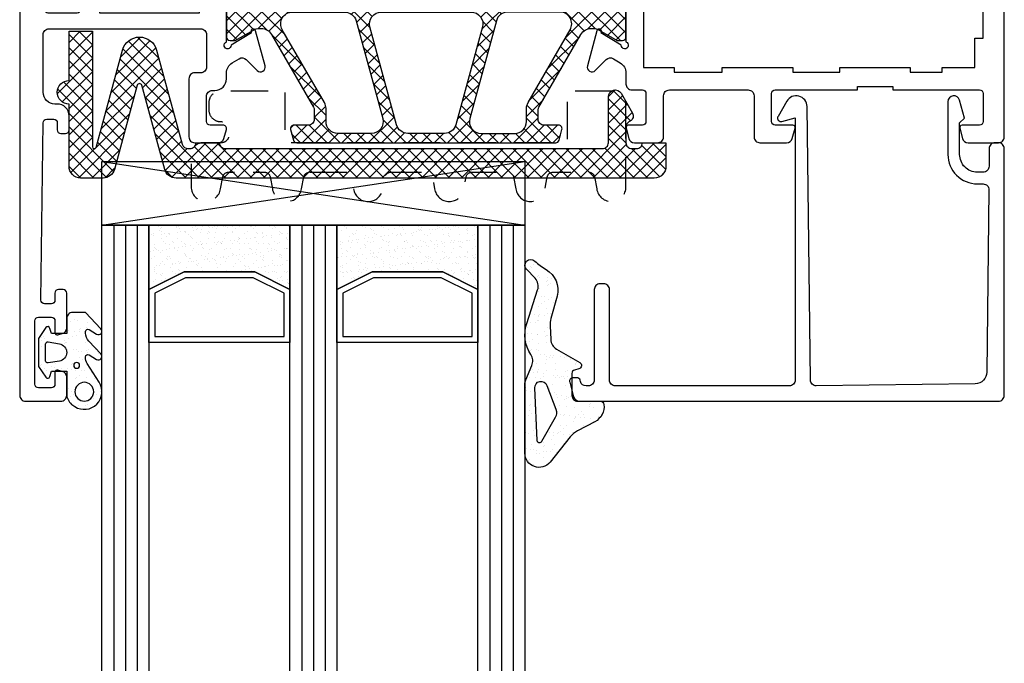
# Model space of a CAD drawing. Units: millimetres. Extents: x 8129 to 66339, y 2811 to 27638.
# Drawn here: x 63800 to 63884, y 27068 to 27123 of the extents above; entities that cross this region are included whole.
import ezdxf

# ---------------------------------------------------------------- set-up
doc = ezdxf.new("R2010")
doc.units = ezdxf.units.MM
doc.linetypes.add('HIDDEN', pattern=[9.525, 6.35, -3.175])
for name, color, linetype in [('GLAS', 7, 'Continuous'), ('ISOLATIE I', 4, 'Continuous'), ('PROFIELEN', 7, 'Continuous')]:
    doc.layers.add(name, color=color, linetype=linetype)
pattern_1 = [(37.5, (64194.713, 26660.4444), (-0.0320006, 0.9788265), [0, -0.77216, 0, -0.8636, 0, -0.8255]), (7.5, (64194.713, 26660.4444), (0.8990466, 1.4336502), [0, -0.41656, 0, -0.69596, 0, -0.2667]), (327.5, (64194.0881, 26660.4444), (1.5819847, 0.0028744), [0, -0.254, 0, -0.9144, 0, -1.1938]), (317.5, (64194.0881, 26660.4444), (1.527113, 0.4458586), [0, -0.127, 0, -0.59944, 0, -0.6858])]

# ---------------------------------------------------------------- blocks, each defined once
blk = doc.blocks.new('RS020')
h = blk.add_hatch()
h.set_pattern_fill('ANSI37', color=1, scale=0.25, style=0)
h.set_pattern_definition([(45, (0, -20), (-0.561266, 0.561266), []), (135, (0, -20), (-0.561266, -0.561266), [])])
h.paths.add_polyline_path([(45.408, 22.778, 0.339454), (45.119, 23), (23.081, 23, 0.339454), (22.792, 22.778), (22.551, 21.878, 0.493145), (22.84, 21.5), (24.07, 21.5, -0.414214), (24.57, 21), (24.57, 20.216, -0.131652), (24.503, 19.966), (20.929, 13.775, -0.267949), (20.063, 13.275), (19.893, 13.275, -0.131652), (19.393, 13.409), (17.85, 14.3), (17.4, 14.3, 0.414214), (17.1, 14), (17.1, 10.35, 0.414214), (17.4, 10.05), (17.85, 10.05), (19.393, 10.941, -0.131652), (19.893, 11.075), (48.307, 11.075, -0.131652), (48.807, 10.941), (50.35, 10.05), (50.8, 10.05, 0.414214), (51.1, 10.35), (51.1, 14, 0.414214), (50.8, 14.3), (50.35, 14.3), (48.807, 13.409, -0.131652), (48.307, 13.275), (48.137, 13.275, -0.267949), (47.271, 13.775), (43.697, 19.966, -0.131652), (43.63, 20.216), (43.63, 21, -0.414214), (44.13, 21.5), (45.36, 21.5, 0.493145), (45.649, 21.878)])
h.paths.add_polyline_path([(30.393, 20.938), (28.133, 12.613, -0.33854), (27.168, 11.875), (22.719, 11.875, -0.57735), (21.853, 13.375), (25.436, 19.582, 0.131652), (25.57, 20.082), (25.57, 21.2, -0.414214), (26.57, 22.2), (29.428, 22.2, -0.494165)], flags=16)
h.paths.add_polyline_path([(32.536, 22.2), (35.664, 22.2, -0.33854), (36.629, 21.462), (38.889, 13.137, -0.494165), (37.924, 11.875), (30.276, 11.875, -0.494165), (29.311, 13.137), (31.571, 21.462, -0.33854)], flags=16)
h.paths.add_polyline_path([(38.772, 22.2), (41.63, 22.2, -0.414214), (42.63, 21.2), (42.63, 20.082, 0.131652), (42.764, 19.582), (46.347, 13.375, -0.57735), (45.481, 11.875), (41.032, 11.875, -0.33854), (40.067, 12.613), (37.807, 20.938, -0.494165)], flags=16)
h = blk.add_hatch()
h.set_pattern_fill('ANSI37', color=1, scale=0.25)
h.set_pattern_definition([(45, (-202.68094, -199.0231), (-0.561266, 0.561266), []), (135, (-202.68094, -199.0231), (-0.561266, -0.561266), [])])
h.paths.add_polyline_path([(46.174, -2.675, -0.267949), (45.308, -3.175), (39.483, -3.175, 0.337627), (39, -3.542), (37.447, -9.265, -0.337627), (36.483, -10), (31.717, -10, -0.339454), (30.751, -9.259), (29.2, -3.546, 0.339454), (28.717, -3.175), (22.892, -3.175, -0.267949), (22.026, -2.675), (20.929, -0.775, 0.267949), (20.063, -0.275), (19.893, -0.275, 0.131652), (19.393, -0.409), (17.85, -1.3), (17.4, -1.3, -0.414214), (17.1, -1), (17.1, 2.65, -0.414214), (17.4, 2.95), (17.85, 2.95), (19.393, 2.059, 0.131652), (19.893, 1.925), (48.307, 1.925, 0.131652), (48.807, 2.059), (50.35, 2.95), (50.8, 2.95, -0.414214), (51.1, 2.65), (51.1, -1, -0.414214), (50.8, -1.3), (50.35, -1.3), (48.807, -0.409, 0.131652), (48.307, -0.275), (48.137, -0.275, 0.267949), (47.271, -0.775)])
h.paths.add_polyline_path([(38.889, -0.137, 0.494165), (37.924, 1.125), (30.276, 1.125, 0.494165), (29.311, -0.137), (31.571, -8.462, 0.33854), (32.536, -9.2), (35.664, -9.2, 0.33854), (36.629, -8.462)], flags=16)
h.paths.add_polyline_path([(40.625, -2.375), (44.615, -2.375, 0.267949), (45.481, -1.875), (46.347, -0.375, 0.57735), (45.481, 1.125), (41.032, 1.125, 0.33854), (40.067, 0.387), (39.66, -1.113, 0.494165)], flags=16)
h.paths.add_polyline_path([(28.54, -1.113), (28.133, 0.387, 0.33854), (27.168, 1.125), (22.719, 1.125, 0.57735), (21.853, -0.375), (22.719, -1.875, 0.267949), (23.585, -2.375), (27.575, -2.375, 0.494165)], flags=16)
for points in [[(15.05, -3.1), (15.05, -2.1, 0.414214), (14.55, -1.6), (6.55, -1.6, 0.414214), (6.05, -2.1), (6.05, -2.55, -0.414214), (5.55, -3.05), (4.5, -3.05, -0.414214), (4, -2.55), (4, 4.5, 0.414214), (3.5, 5), (0, 5, -0.414214), (-0.5, 5.5), (-0.5, 44.5, -0.414214), (0, 45), (3, 45, -0.414214), (3.5, 44.5), (3.5, 42.941, -0.339454), (3.129, 42.458), (2.752, 42.357, -0.493145), (2.5, 42.55), (2.5, 43.55, 0.414214), (2.2, 43.85), (1.1, 43.85, 0.414214), (0.8, 43.55), (0.8, 38.15, 0.414214), (1.1, 37.85), (2.2, 37.85, 0.414214), (2.5, 38.15), (2.5, 39.15, -0.493145), (2.752, 39.343), (3.129, 39.242, -0.339454), (3.5, 38.759), (3.5, 35.8, -0.414214), (3.2, 35.5), (2.8, 35.5, -0.414214), (2.5, 35.8), (2.5, 36.4, 0.414214), (2.2, 36.7), (1.604, 36.7, 0.417949), (1.304, 36.396), (1.496, 21.296, 0.410488), (1.796, 21), (2.4, 21, 0.414214), (2.7, 21.3), (2.7, 21.9, -0.414214), (3, 22.2), (3.4, 22.2, -0.414214), (3.7, 21.9), (3.7, 20.7, -0.414214), (2.7, 19.7), (2.5, 19.7, 0.414214), (1.5, 18.7), (1.5, 13.8, 0.414214), (2, 13.3), (14.9, 13.3, 0.414214), (15.4, 13.8), (15.4, 16.55, 0.414214), (14.9, 17.05), (14.4, 17.05, -0.414214), (13.9, 17.55), (13.9, 22.5, -0.414214), (14.4, 23), (16.405, 23, -0.339454), (16.888, 22.629), (17.09, 21.878, -0.493145), (16.8, 21.5), (15.7, 21.5, 0.414214), (15.4, 21.2), (15.4, 19.05, 0.414214), (15.9, 18.55), (16.1, 18.55, -0.414214), (17.1, 17.55), (17.1, 17.051, 0.263278), (17.585, 16.193), (18.171, 15.841, 0.344328), (18.782, 15.916), (19.711, 16.846, -0.767327), (20.381, 16.46), (19.578, 13.465, -1.277976), (19.238, 13.653), (17.5, 14.697, 1.942179), (17.1, 14.417), (17.1, 10.633, 0.843039), (17.2, 10.05), (17.9, 10.05), (19.2, 10.801, -0.998611), (19.6, 10.8), (19.6, 9.357, -0.267949), (18.85, 8.058), (17.651, 7.366, 0.57735), (17.651, 5.634), (18.85, 4.942, -0.267949), (19.6, 3.643), (19.6, 2.2, -0.998611), (19.2, 2.199), (17.9, 2.95), (17.2, 2.95, 0.843039), (17.1, 2.367), (17.1, -1.417, 1.942179), (17.5, -1.697), (19.238, -0.653, -1.277976), (19.578, -0.465), (20.381, -3.46, -0.767327), (19.711, -3.846), (18.973, -3.108, 0.279815), (17.965, -2.862), (15.701, -3.577, -0.506944)], [(48.6, 9.357), (48.6, 10.8), (48.6, 10.8, -0.998611), (49, 10.801), (50.3, 10.05), (51, 10.05, 0.843039), (51.1, 10.633), (51.1, 10.633), (51.1, 14.417, 1.942179), (50.7, 14.697), (48.962, 13.653, -1.277976), (48.622, 13.465), (47.819, 16.46, -0.767327), (48.489, 16.846), (49.418, 15.916, 0.344328), (50.029, 15.841), (50.615, 16.193, 0.263278), (51.1, 17.051), (51.1, 18, -0.414214), (51.6, 18.5), (52.5, 18.5, 0.414214), (52.8, 18.8), (52.8, 21.2, 0.414214), (52.5, 21.5), (51.3, 21.5, -0.493145), (51.107, 21.752), (51.342, 22.629, -0.339454), (51.825, 23), (53.8, 23, -0.414214), (54.3, 22.5), (54.3, 19, 0.414214), (54.8, 18.5), (61.5, 18.5, 0.414214), (62, 19), (62, 22.5, -0.414214), (62.5, 23), (64.775, 23, -0.339454), (65.258, 22.629), (65.493, 21.752, -0.493145), (65.3, 21.5), (63.8, 21.5, 0.414214), (63.5, 21.2), (63.5, 18.8, 0.414214), (63.8, 18.5), (70.8, 18.5), (70.8, 18.2), (73.8, 18.2), (73.8, 18.5), (81.2, 18.5, 0.414214), (81.5, 18.8), (81.5, 21.2, 0.414214), (81.2, 21.5), (79.7, 21.5, -0.493145), (79.507, 21.752), (79.742, 22.629, -0.339454), (80.225, 23), (82.8, 23, -0.414214), (83.3, 22.5), (83.3, -26, -0.414214), (82.3, -27), (79.3, -27, -0.414214), (78.8, -26.5), (78.8, -25.438, -0.339454), (79.022, -25.148), (79.548, -25.007, -0.493145), (79.8, -25.2), (79.8, -25.4, 0.414214), (80.1, -25.7), (81.7, -25.7, 0.414214), (82, -25.4), (82, -21.3, 0.414214), (81.7, -21), (80.1, -21, 0.414214), (79.8, -21.3), (79.8, -21.8, -0.493145), (79.548, -21.993), (79.022, -21.852, -0.339454), (78.8, -21.562), (78.8, -20.5, -0.414214), (79.3, -20), (81.8, -20), (81.16, -6.737, 0.400154), (79.861, -5.5), (76.3, -5.5), (76.3, -10), (71.8, -10), (71.8, -8.5), (74.3, -8.5), (74.3, -5.5), (54.3, -5.5), (54.3, -8.5), (56.8, -8.5), (56.8, -10), (52.8, -10, -0.414214), (52.3, -9.5), (52.3, -6, 0.414214), (51.8, -5.5), (51.6, -5.5, -0.414214), (51.1, -5), (51.1, -4.051, 0.263278), (50.615, -3.193), (50.029, -2.841, 0.344328), (49.418, -2.916), (48.489, -3.846, -0.767327), (47.819, -3.46), (48.622, -0.465, -1.277976), (48.962, -0.653), (50.7, -1.697, 1.942179), (51.1, -1.417), (51.1, 2.367, 0.843039), (51, 2.95), (50.3, 2.95), (49, 2.199, -0.998611), (48.6, 2.2), (48.6, 3.643, -0.267949), (49.35, 4.942), (50.549, 5.634, 0.57735), (50.549, 7.366), (49.35, 8.058, -0.267949)], [(6.3, 11.95), (14.8, 11.95), (14.8, 10.674, 0.110406), (14.895, 10.248), (15.505, 8.952, -0.110406), (15.6, 8.526), (15.6, 3.174, -0.110406), (15.505, 2.748), (14.895, 1.452, 0.110406), (14.8, 1.026), (14.8, -0.25), (6.3, -0.25), (6.3, 1.026, 0.110406), (6.205, 1.452), (5.595, 2.748, -0.110406), (5.5, 3.174), (5.5, 4.5, 0.414214), (3.5, 6.5), (2, 6.5, -0.414214), (1.5, 7), (1.5, 11.45, -0.414214), (2, 11.95), (4.3, 11.95, -0.414214), (4.8, 11.45), (4.8, 10.45, 0.414214), (5.3, 9.95), (5.8, 9.95, 0.414214), (6.3, 10.45)]]:
    blk.add_lwpolyline(points, format="xyb", close=True)
at = {"color": 4, "flags": 128}
for points in [[(17.4, 14.3), (17.85, 14.3), (19.393, 13.409, 0.131652), (19.893, 13.275), (20.063, 13.275, 0.267949), (20.929, 13.775), (24.503, 19.966, 0.131652), (24.57, 20.216), (24.57, 21, 0.414214), (24.07, 21.5), (22.84, 21.5, -0.493145), (22.551, 21.878), (22.792, 22.778, -0.339454), (23.081, 23), (45.119, 23, -0.339454), (45.408, 22.778), (45.649, 21.878, -0.493145), (45.36, 21.5), (44.13, 21.5, 0.414214), (43.63, 21), (43.63, 20.216, 0.131652), (43.697, 19.966), (47.271, 13.775, 0.267949), (48.137, 13.275), (48.307, 13.275, 0.131652), (48.807, 13.409), (50.35, 14.3), (50.8, 14.3, -0.414214), (51.1, 14), (51.1, 10.35, -0.414214), (50.8, 10.05), (50.35, 10.05), (48.807, 10.941, 0.131652), (48.307, 11.075), (19.893, 11.075, 0.131652), (19.393, 10.941), (17.85, 10.05), (17.4, 10.05, -0.414214), (17.1, 10.35), (17.1, 14, -0.414214)], [(25.57, 21.2), (25.57, 20.082, -0.131652), (25.436, 19.582), (21.853, 13.375, 0.57735), (22.719, 11.875), (27.168, 11.875, 0.33854), (28.133, 12.613), (30.393, 20.938, 0.494165), (29.428, 22.2), (26.57, 22.2, 0.414214)], [(32.536, 22.2, 0.33854), (31.571, 21.462), (29.311, 13.137, 0.494165), (30.276, 11.875), (37.924, 11.875, 0.494165), (38.889, 13.137), (36.629, 21.462, 0.33854), (35.664, 22.2)], [(42.63, 21.2), (42.63, 20.082, 0.131652), (42.764, 19.582), (46.347, 13.375, -0.57735), (45.481, 11.875), (41.032, 11.875, -0.33854), (40.067, 12.613), (37.807, 20.938, -0.494165), (38.772, 22.2), (41.63, 22.2, -0.414214)], [(48.137, -0.275, 0.267949), (47.271, -0.775), (46.174, -2.675, -0.267949), (45.308, -3.175), (39.483, -3.175, 0.339454), (39, -3.546), (37.449, -9.259, -0.339454), (36.483, -10), (31.717, -10, -0.339454), (30.751, -9.259), (29.2, -3.546, 0.339454), (28.717, -3.175), (22.892, -3.175, -0.267949), (22.026, -2.675), (20.929, -0.775, 0.267949), (20.063, -0.275), (19.893, -0.275, 0.131652), (19.393, -0.409), (17.85, -1.3), (17.4, -1.3, -0.414214), (17.1, -1), (17.1, 2.65, -0.414214), (17.4, 2.95), (17.85, 2.95), (19.393, 2.059, 0.131652), (19.893, 1.925), (48.307, 1.925, 0.131652), (48.807, 2.059), (50.35, 2.95), (50.8, 2.95, -0.414214), (51.1, 2.65), (51.1, -1, -0.414214), (50.8, -1.3), (50.35, -1.3), (48.807, -0.409, 0.131652), (48.307, -0.275)], [(23.585, -2.375, -0.267949), (22.719, -1.875), (21.853, -0.375, -0.57735), (22.719, 1.125), (27.168, 1.125, -0.33854), (28.133, 0.387), (28.54, -1.113, -0.494165), (27.575, -2.375)], [(31.571, -8.462), (29.311, -0.137, -0.494165), (30.276, 1.125), (37.924, 1.125, -0.494165), (38.889, -0.137), (36.629, -8.462, -0.33854), (35.664, -9.2), (32.536, -9.2, -0.33854)], [(44.615, -2.375, 0.267949), (45.481, -1.875), (46.347, -0.375, 0.57735), (45.481, 1.125), (41.032, 1.125, 0.33854), (40.067, 0.387), (39.66, -1.113, 0.494165), (40.625, -2.375)]]:
    blk.add_lwpolyline(points, format="xyb", close=True, dxfattribs=at)
blk.add_lwpolyline([(75.3, 16.6), (75.3, 17), (78, 17), (78, 16.6), (80.8, 16.6), (80.8, 14.1), (81.5, 14.1), (81.5, -1.1), (80.8, -1.1), (80.8, -3.6), (78, -3.6), (78, -4), (69.3, -4), (69.3, -3.6), (59.3, -3.6), (59.3, -4), (55.2, -4), (55.2, -3.6), (52.6, -3.6), (52.6, 16.6), (55.2, 16.6), (55.2, 17), (59.3, 17), (59.3, 16.6), (65.3, 16.6), (65.3, 17), (69.3, 17), (69.3, 16.6)], close=True)
blk = doc.blocks.new('GL037')
blk.add_lwpolyline([(-36.071, 20.329), (-36.1, 20.222, -0.339454), (-36.389, 20), (-36.7, 20, -0.493145), (-36.99, 20.378), (-36.654, 21.629, -0.339454), (-36.171, 22), (-0.5, 22, -0.414214), (0, 21.5), (0, 0.5, -0.414214), (-0.5, 0), (-0.8, 0, -0.414214), (-1.3, 0.5), (-1.3, 2, 0.414214), (-1.8, 2.5), (-2, 2.5), (-2.3, 2.5, 0.414214), (-3.8, 1), (-3.8, -1.7), (-3.4, -2.1), (-3.809, -3.626, -0.876976), (-4.8, -3.496), (-4.8, 1, -0.414214), (-2.3, 3.5), (-1.806, 3.5, 0.417663), (-1.306, 4.006), (-1.489, 19.525, 0.406882), (-2.475, 20.513), (-15.999, 20.693, 0.414561), (-16.506, 20.199), (-16.789, -3.085, -0.762514), (-18.517, -3.537), (-19.26, -2.25, -0.668179), (-18.922, -1.81), (-17.8, -2.111), (-17.8, 20.2, 0.414214), (-18.3, 20.7), (-33.1, 20.7, 0.414214), (-33.6, 20.2), (-33.6, 12.5, -0.414214), (-34.1, 12), (-34.4, 12, -0.414214), (-34.9, 12.5), (-34.9, 20.2, 0.414214), (-35.4, 20.7), (-35.588, 20.7, 0.339454)], format="xyb", close=True)
blk = doc.blocks.new('ACSP039A')
at = {"color": 3, "linetype": 'HIDDEN', "ltscale": 0.5, "flags": 128}
blk.add_lwpolyline([(-9.919, 2.5), (-6.872, 2.5, 0.359017), (-6.381, 2.905), (-6.186, 3.909, -0.878207), (-3.707, 3.914), (-3.505, 2.902, 0.357659), (-3.014, 2.5), (0.031, 2.5, 0.359017), (0.521, 2.905), (0.717, 3.909, -0.878207), (3.196, 3.914), (3.397, 2.902, 0.357659), (3.888, 2.5), (6.935, 2.5, 0.359017), (7.426, 2.905), (7.622, 3.909, -0.878207), (10.101, 3.914), (10.302, 2.902, 0.357658), (10.793, 2.5), (13.824, 2.5, 0.359017), (14.315, 2.905), (14.51, 3.909, -0.938082), (17, 3.75), (17, -3.4, -0.414214), (16, -4.4), (12, -4.4), (12, 0), (-12, 0), (-12, -4.4), (-17.5, -4.4, -0.414214), (-18.5, -3.4), (-18.5, -2.8, -0.414214), (-17.5, -1.8), (-17.45, -1.8, 0.414214), (-16.8, -1.15), (-16.8, -0.65, 0.414214), (-17.45, 0), (-19, 0, -0.414214), (-20, 1), (-20, 3.75, -0.936428), (-17.511, 3.914), (-17.309, 2.902, 0.357659), (-16.819, 2.5), (-13.777, 2.5, 0.359017), (-13.286, 2.905), (-13.09, 3.909, -0.878207), (-10.611, 3.914), (-10.41, 2.902, 0.357659)], format="xyb", close=True, dxfattribs=at)
blk = doc.blocks.new('acsp057')
h = blk.add_hatch()
h.set_pattern_fill('ANSI37', color=1, scale=0.25, style=0)
h.set_pattern_definition([(45, (-129.45136, -168.145), (-0.561266, 0.561266), []), (135, (-129.45136, -168.145), (-0.561266, -0.561266), [])])
edge = h.paths.add_edge_path()
edge.add_arc((50.68, -25.92), 0.58, 180, 330)
edge.add_line((51.182, -26.21), (52.15, -24.533))
edge.add_arc((51.717, -24.283), 0.5, 330, 420)
edge.add_line((51.967, -23.85), (51.85, -23.782))
edge.add_arc((52.1, -23.349), 0.5, 180, 240, ccw=False)
edge.add_line((51.6, -23.349), (51.6, -22))
edge.add_arc((52.1, -22), 0.5, 90, 180, ccw=False)
edge.add_line((52.1, -21.5), (52.5, -21.5))
edge.add_arc((52.5, -22), 0.5, 0, 90, ccw=False)
edge.add_line((53, -22), (55, -22))
edge.add_line((55, -22), (55, -20))
edge.add_arc((54, -20), 1, 0, 90)
edge.add_line((54, -19), (13.308, -19))
edge.add_arc((13.308, -20), 1, 90, 164.75243)
edge.add_line((12.343, -19.737), (10.393, -26.891))
edge.add_arc((10.2, -26.838), 0.2, 195.24757, 344.75243, ccw=False)
edge.add_line((10.007, -26.891), (8.057, -19.737))
edge.add_arc((7.092, -20), 1, 15.24757, 90)
edge.add_line((7.092, -19), (5.2, -19))
edge.add_arc((5.2, -20), 1, 90, 180)
edge.add_line((4.2, -20), (4.2, -25.3))
edge.add_arc((4.2, -26.3), 1, 90, 270)
edge.add_line((4.2, -27.3), (4.2, -31.5))
edge.add_line((4.2, -31.5), (6.2, -31.5))
edge.add_line((6.2, -31.5), (6.2, -21.65))
edge.add_arc((6.35, -21.65), 0.15, 15.24757, 180, ccw=False)
edge.add_line((6.495, -21.611), (8.753, -29.894))
edge.add_arc((10.2, -29.5), 1.5, 195.24757, 344.75243)
edge.add_line((11.647, -29.894), (13.835, -21.869))
edge.add_arc((14.317, -22), 0.5, 90, 164.75243, ccw=False)
edge.add_line((14.317, -21.5), (14.5, -21.5))
edge.add_arc((14.5, -22), 0.5, 0, 90, ccw=False)
edge.add_line((15, -22), (17, -22))
edge.add_arc((17.5, -22), 0.5, 90, 180, ccw=False)
edge.add_line((17.5, -21.5), (49.6, -21.5))
edge.add_arc((49.6, -22), 0.5, 0, 90, ccw=False)
edge.add_line((50.1, -22), (50.1, -25.92))
at = {"color": 4, "flags": 128}
blk.add_lwpolyline([(50.1, -25.92, 0.767327), (51.182, -26.21), (52.15, -24.533, 0.414214), (51.967, -23.85), (51.85, -23.782, -0.267949), (51.6, -23.349), (51.6, -22, -0.414214), (52.1, -21.5), (52.5, -21.5, -0.414214), (53, -22), (53, -22), (55, -22), (55, -20, 0.414214), (54, -19), (13.308, -19, 0.33825), (12.343, -19.737), (10.393, -26.891, -0.7639), (10.007, -26.891), (8.057, -19.737, 0.33825), (7.092, -19), (5.2, -19, 0.414214), (4.2, -20), (4.2, -25.3, 1), (4.2, -27.3), (4.2, -31.5), (6.2, -31.5), (6.2, -21.65, -0.875067), (6.495, -21.611), (8.753, -29.894, 0.7639), (11.647, -29.894), (13.835, -21.869, -0.33825), (14.317, -21.5), (14.5, -21.5, -0.414214), (15, -22), (15, -22), (17, -22, -0.414214), (17.5, -21.5), (49.6, -21.5, -0.414214), (50.1, -22)], format="xyb", close=True, dxfattribs=at)
blk = doc.blocks.new('ACFT031N')
h = blk.add_hatch()
h.set_pattern_fill('AR-SAND', color=1, scale=0.025, style=0)
edge = h.paths.add_edge_path()
edge.add_line((0, -2.9), (0, -1.6))
edge.add_line((0, -1.6), (-1.3, -1.6))
edge.add_line((-1.3, -1.6), (-1.421, -2.052))
edge.add_arc((-1.614, -2), 0.2, 214.21165, 345, ccw=False)
edge.add_line((-1.78, -2.112), (-2.4, -1.2))
edge.add_line((-2.4, -1.2), (-2.4, 1.2))
edge.add_line((-2.4, 1.2), (-1.78, 2.112))
edge.add_arc((-1.614, 2), 0.2, 15, 145.78835, ccw=False)
edge.add_line((-1.421, 2.052), (-1.3, 1.6))
edge.add_line((-1.3, 1.6), (0, 1.6))
edge.add_line((0, 1.6), (0, 3.65))
edge.add_arc((1.256, 3.461), 1.27, 125.48704, 171.45115, ccw=False)
edge.add_line((0.519, 4.496), (0.695, 4.608))
edge.add_arc((1.501, 3.344), 1.499, -32.52375, 122.51517, ccw=False)
edge.add_line((2.765, 2.538), (1.756, 0.951))
edge.add_arc((2.6, 0.414), 1, 147.51564, 180)
edge.add_line((1.6, 0.414), (1.6, 0.374))
edge.add_arc((1.8, 0.374), 0.2, 180, 301.34132)
edge.add_line((1.904, 0.203), (2.544, 0.592))
edge.add_arc((2.7, 0.335), 0.3, -43.65868, 121.34132, ccw=False)
edge.add_line((2.917, 0.128), (1.877, -0.96))
edge.add_arc((2.6, -1.651), 1, 136.34132, 180)
edge.add_line((1.6, -1.651), (1.6, -1.777))
edge.add_arc((1.8, -1.777), 0.2, 180, 301.30825)
edge.add_line((1.904, -1.948), (2.544, -1.559))
edge.add_arc((2.7, -1.815), 0.3, -43.69175, 121.30825, ccw=False)
edge.add_line((2.917, -2.022), (1.6, -3.4))
edge.add_line((1.6, -3.4), (0.5, -3.4))
edge.add_arc((0.5, -2.9), 0.5, 180, 270, ccw=False)
edge = h.paths.add_edge_path(flags=16)
edge.add_arc((1.501, 3.343), 0.8, 0, 360)
edge = h.paths.add_edge_path(flags=16)
edge.add_line((-0.626, 0.74), (-1.567, 0.897))
edge.add_arc((-1.6, 0.7), 0.2, 80.49343, 180)
edge.add_line((-1.8, 0.7), (-1.8, -0.7))
edge.add_arc((-1.6, -0.7), 0.2, 180, 279.50657)
edge.add_line((-1.567, -0.897), (-0.626, -0.74))
edge.add_arc((-0.75, 0), 0.75, 279.50657, 440.49343)
edge = h.paths.add_edge_path(flags=16)
edge.add_arc((0.85, 1.1), 0.25, 0, 360)
at = {"color": 4}
for points in [[(0, -2.9), (0, -1.6), (-1.3, -1.6), (-1.421, -2.052, -0.641917), (-1.78, -2.112), (-2.4, -1.2), (-2.4, 1.2), (-1.78, 2.112, -0.641917), (-1.421, 2.052), (-1.3, 1.6), (0, 1.6), (0, 3.65, -0.203289), (0.519, 4.496), (0.695, 4.608, -0.802864), (2.765, 2.538), (1.756, 0.951, 0.142697), (1.6, 0.414), (1.6, 0.374, 0.58518), (1.904, 0.203), (2.544, 0.592, -0.876976), (2.917, 0.128), (1.877, -0.96, 0.192835), (1.6, -1.651), (1.6, -1.777, 0.584987), (1.904, -1.948), (2.544, -1.559, -0.876976), (2.917, -2.022), (1.6, -3.4), (0.5, -3.4, -0.414214)], [(-0.626, 0.74), (-1.567, 0.897, 0.463689), (-1.8, 0.7), (-1.8, -0.7, 0.463689), (-1.567, -0.897), (-0.626, -0.74, 0.846464)]]:
    blk.add_lwpolyline(points, format="xyb", close=True, dxfattribs=at)
for centre, radius in [((1.501, 3.343), 0.8), ((0.85, 1.1), 0.25)]:
    blk.add_circle(centre, radius, dxfattribs=at)
blk = doc.blocks.new('ACUN033 - 4 MM')
h = blk.add_hatch()
h.set_pattern_fill('AR-SAND', color=1, scale=0.025, style=0)
edge = h.paths.add_edge_path(flags=16)
edge.add_line((-2.959, 3.347), (-3.167, -1.131))
edge.add_arc((-2.632, -1.156), 0.536, 177.32991, 339.53425)
edge.add_line((-2.13, -1.344), (-1.371, 0.69))
edge.add_arc((-2.154, 0.982), 0.836, 339.53425, 389.56023)
edge.add_line((-1.427, 1.394), (-2.585, 3.436))
edge.add_arc((-2.759, 3.337), 0.2, 29.56023, 177.32991)
edge = h.paths.add_edge_path()
edge.add_line((-3.848, -6.613), (-2.916, -9.47))
edge.add_arc((-3.867, -9.78), 1, -43.44755, 18.06509, ccw=False)
edge.add_line((-3.141, -10.468), (-3.864, -11.232))
edge.add_arc((-3.505, -11.572), 0.495, 136.55245, 313.85588)
edge.add_arc((0.219, -15.448), 4.88, 119.78991, 133.85588, ccw=False)
edge.add_arc((-3.199, -9.477), 2, 299.78991, 375.3211)
edge.add_line((-1.27, -8.949), (-1.796, -7.03))
edge.add_arc((0.133, -6.502), 2, 177.21296, 195.3211, ccw=False)
edge.add_line((-1.864, -6.405), (-1.808, -5.255))
edge.add_arc((-0.81, -5.304), 1, 119.95631, 177.21296, ccw=False)
edge.add_line((-1.309, -4.438), (0.664, -3.301))
edge.add_arc((0.514, -3.041), 0.3, 299.95631, 435)
edge.add_line((0.591, -2.751), (0.222, -2.652))
edge.add_arc((0.3, -2.362), 0.3, 180, 255, ccw=False)
edge.add_line((0, -2.362), (0, -0.5))
edge.add_arc((0.5, -0.5), 0.5, 90, 180, ccw=False)
edge.add_line((0.5, 0), (2.43, 0))
edge.add_arc((2.43, 0.3), 0.3, 270, 353.57461)
edge.add_arc((1.248, 0.433), 1.49, 353.57461, 422.17962)
edge.add_line((1.943, 1.751), (0.476, 2.525))
edge.add_arc((1.41, 4.294), 2, 218.71197, 242.17962, ccw=False)
edge.add_line((-0.151, 3.043), (-1.864, 5.181))
edge.add_arc((-2.8, 4.431), 1.2, 38.71197, 180)
edge.add_line((-4, 4.431), (-4, -1.444))
edge.add_arc((-3, -1.444), 1, 180, 202.87823)
edge.add_line((-3.921, -1.833), (-3.414, -3.036))
edge.add_arc((-4.335, -3.424), 1, -33.16524, 22.87823, ccw=False)
edge.add_arc((-0.918, -5.657), 3.082, 146.83476, 198.06509)
at = {"color": 4}
for points in [[(-3.848, -6.613), (-2.916, -9.47, -0.275036), (-3.141, -10.468), (-3.864, -11.232, 0.976741), (-3.162, -11.929, -0.061452), (-2.205, -11.213, 0.342041), (-1.27, -8.949), (-1.796, -7.03, -0.079177), (-1.864, -6.405), (-1.808, -5.255, -0.25516), (-1.309, -4.438), (0.664, -3.301, 0.668454), (0.591, -2.751), (0.222, -2.652, -0.339454), (0, -2.362), (0, -0.5, -0.414214), (0.5, 0), (2.43, 0, 0.381736), (2.729, 0.266, 0.30862), (1.943, 1.751), (0.476, 2.525, -0.102756), (-0.151, 3.043), (-1.864, 5.181, 0.708616), (-4, 4.431), (-4, -1.444, 0.100158), (-3.921, -1.833), (-3.414, -3.036, -0.249529), (-3.498, -3.971, 0.227334)], [(-2.959, 3.347), (-3.167, -1.131, 0.855624), (-2.13, -1.344), (-1.371, 0.69, 0.221814), (-1.427, 1.394), (-2.585, 3.436, 0.75198)]]:
    blk.add_lwpolyline(points, format="xyb", close=True, dxfattribs=at)
blk = doc.blocks.new('callage36x5.4')
at = {"color": 4}
for p, q in [((0, 0), (36, -5.4)), ((0, -5.4), (36, 0))]:
    blk.add_line(p, q, dxfattribs=at)
blk.add_lwpolyline([(0, -5.4), (36, -5.4), (36, 0), (0, 0)], close=True, dxfattribs=at)

msp = doc.modelspace()

# ---------------------------------------------------------------- hatches: boundary and pattern name
h = msp.add_hatch()
h.set_pattern_fill('AR-SAND', color=1, scale=0.02, style=0)
h.set_pattern_definition(pattern_1)
h.paths.add_polyline_path([(63822.82, 27099.882), (63819.82, 27101.382), (63813.82, 27101.382), (63810.82, 27099.882), (63810.82, 27105.382), (63822.82, 27105.382)])
h = msp.add_hatch()
h.set_pattern_fill('AR-SAND', color=1, scale=0.02, style=0)
h.set_pattern_definition(pattern_1)
h.paths.add_polyline_path([(63838.82, 27099.882), (63835.82, 27101.382), (63829.82, 27101.382), (63826.82, 27099.882), (63826.82, 27105.382), (63838.82, 27105.382)])

# ---------------------------------------------------------------- linework, layer by layer
at = {"color": 4}
for p, q in [((63807.82, 27105.382), (63807.82, 27025.376)), ((63808.82, 27105.382), (63808.82, 27025.759)), ((63809.82, 27105.382), (63809.82, 27026.127)), ((63823.82, 27105.382), (63823.82, 27029.775)), ((63824.82, 27105.382), (63824.82, 27029.934)), ((63825.82, 27105.382), (63825.82, 27030.08)), ((63839.82, 27105.382), (63839.82, 27030.79)), ((63840.82, 27105.382), (63840.82, 27030.746)), ((63841.82, 27105.382), (63841.82, 27030.69))]:
    msp.add_line(p, q, dxfattribs=at)
at = {"flags": 128}
for points in [[(63806.82, 27024.978), (63806.82, 27105.382), (63810.82, 27105.382), (63810.82, 27026.48)], [(63822.82, 27029.602), (63822.82, 27105.382), (63826.82, 27105.382), (63826.82, 27030.213)], [(63838.82, 27030.821), (63838.82, 27105.382), (63842.82, 27105.382), (63842.82, 27030.621)]]:
    msp.add_lwpolyline(points, dxfattribs=at)
at = {"color": 4}
for points in [[(63822.82, 27099.882), (63819.82, 27101.382), (63813.82, 27101.382), (63810.82, 27099.882), (63810.82, 27105.382), (63822.82, 27105.382)], [(63838.82, 27099.882), (63835.82, 27101.382), (63829.82, 27101.382), (63826.82, 27099.882), (63826.82, 27105.382), (63838.82, 27105.382)], [(63822.82, 27095.382), (63810.82, 27095.382), (63810.82, 27099.882), (63813.82, 27101.382), (63819.82, 27101.382), (63822.82, 27099.882)], [(63838.82, 27095.382), (63826.82, 27095.382), (63826.82, 27099.882), (63829.82, 27101.382), (63835.82, 27101.382), (63838.82, 27099.882)], [(63822.32, 27095.882), (63822.32, 27099.573), (63819.702, 27100.882), (63813.938, 27100.882), (63811.32, 27099.573), (63811.32, 27095.882)], [(63838.32, 27095.882), (63838.32, 27099.573), (63835.702, 27100.882), (63829.938, 27100.882), (63827.32, 27099.573), (63827.32, 27095.882)]]:
    msp.add_lwpolyline(points, close=True, dxfattribs=at)

# ---------------------------------------------------------------- block references
at = {"layer": 'GLAS', "xscale": -1, "rotation": 180}
for name, p in [('acsp057', (63799.82, 27090.382)), ('callage36x5.4', (63806.82, 27105.382)), ('ACUN033 - 4 MM', (63846.82, 27090.382)), ('ACFT031N', (63803.82, 27094.532))]:
    msp.add_blockref(name, p, dxfattribs=at)
at = {"layer": 'ISOLATIE I', "xscale": -1, "rotation": 180}
msp.add_blockref('ACSP039A', (63834.42, 27112.382), dxfattribs=at)
at = {"layer": 'PROFIELEN', "xscale": -1, "rotation": 180}
for name, p in [('RS020', (63800.32, 27135.382)), ('GL037', (63883.62, 27112.382))]:
    msp.add_blockref(name, p, dxfattribs=at)

doc.saveas('drawing.dxf')
